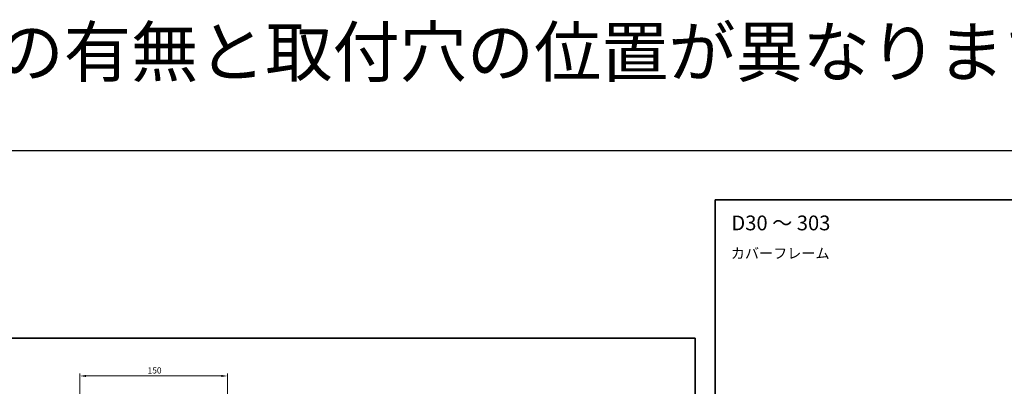
# Model space of a CAD drawing. Units: millimetres. Extents: x -50 to 7754, y -50 to 5560.
# Drawn here: x 702 to 1702, y 5188 to 5560 of the extents above; entities that cross this region are included whole.
import ezdxf

# ---------------------------------------------------------------- set-up
doc = ezdxf.new("R2010")
doc.units = ezdxf.units.MM
doc.header["$LTSCALE"] = 2
doc.layers.get('Defpoints').update_dxf_attribs({"lineweight": 25})
for name, color, linetype, lineweight in [('Border (ISO)', 7, 'Continuous', 35), ('Dimension (ISO)', 7, 'Continuous', 18), ('Symbol (ISO)', 7, 'Continuous', 18)]:
    doc.layers.add(name, color=color, linetype=linetype, lineweight=lineweight)
doc.styles.add('Note Text (TK)', font='txt')
doc.dimstyles.new('Default - Method 1b (TK)', dxfattribs={"dimscale": 2, "dimtxt": 2.5, "dimasz": 2.5, "dimexe": 1, "dimexo": 1.5, "dimgap": 1, "dimtad": 1, "dimtoh": 1, "dimrnd": 1e-08, "dimdsep": 46, "dimtxsty": 'Note Text (TK)', "dimcen": 0.09, "dimdle": 5, "dimclrd": 100, "dimclre": 100, "dimclrt": 7, "dimadec": 1, "dimazin": 1, "dimtfac": 1, "dimtmove": 0, "dimatfit": 3, "dimfxl": 0, "dimtolj": 1, "dimlwd": -1, "dimlwe": -1, "dimarcsym": 0})

# ---------------------------------------------------------------- blocks, each defined once
blk = doc.blocks.new('図面枠 tk図枠')
at = {"layer": 'Border (ISO)'}
for p, q in [((14.5, 289), (405.5, 289)), ((14.5, 289), (14.5, 8)), ((405.5, 289), (405.5, 8)), ((14.5, 8), (405.5, 8))]:
    blk.add_line(p, q, dxfattribs=at)
blk = doc.blocks.new('*D348')
at = {"layer": 'Defpoints', "color": 0, "transparency": 16777216}
for p in [(913.57, 5198.12), (763.57, 5168.12), (913.57, 5168.12)]:
    blk.add_point(p, dxfattribs=at)
at = {"layer": 'Dimension (ISO)', "color": 100, "transparency": 16777216}
for p, q in [((763.57, 5171.87), (763.57, 5200.62)), ((913.57, 5171.87), (913.57, 5200.62)), ((769.82, 5198.12), (907.32, 5198.12))]:
    blk.add_line(p, q, dxfattribs=at)
for points in [[(769.82, 5199.16), (769.82, 5197.08), (763.57, 5198.12)], [(907.32, 5199.16), (907.32, 5197.08), (913.57, 5198.12)]]:
    blk.add_solid(points, dxfattribs=at)
at = {"layer": 'Dimension (ISO)', "color": 7, "transparency": 16777216, "insert": (832.39, 5203.74), "char_height": 6.25, "attachment_point": 4, "style": 'Note Text (TK)'}
blk.add_mtext('\\A1;150', dxfattribs=at)

msp = doc.modelspace()

# ---------------------------------------------------------------- linework, layer by layer
at = {"color": 6}
msp.add_lwpolyline([(-50, 5427), (3844.5, 5427), (3844.5, 4484), (-50, 4484)], close=True, dxfattribs=at)

# ---------------------------------------------------------------- block references
for p, xscale, yscale, zscale in [((1365, 4510), 3, 3, 3), ((374.75, 4514), 2.5, 2.5, 2.5)]:
    msp.add_blockref('図面枠 tk図枠', p, dxfattribs=dict(xscale=xscale, yscale=yscale, zscale=zscale))

# ---------------------------------------------------------------- texts
at = {"layer": 'Symbol (ISO)', "color": 7, "attachment_point": 4, "line_spacing_factor": 1.5, "style": 'Note Text (TK)'}
for s, insert, char_height, width in [('{\\fMS PGothic|b1|i0|c128|p50;【D寸法により固定金具の有無と取付穴の位置が異なります。該当するD寸法の図面をストレッチしてご利用ください。】}', (-50, 5527), 50, 3571.398814), ('{\\fＭＳ Ｐゴシック|b0|i0;\\H15.0000;D30 ～ 303}', (1425.1315, 5353.429), 15, 105.934103), ('{\\fＭＳ Ｐゴシック|b0|i0;\\H10.5000;カバーフレーム}', (1424.5571, 5322.5618), 10.5, 100.271931)]:
    msp.add_mtext(s, dxfattribs=dict(at, insert=insert, char_height=char_height, width=width))

# ---------------------------------------------------------------- dimensions: what is measured, and where the dimension line sits
at = {"layer": 'Dimension (ISO)', "color": 100, "true_color": 0x00ff3f}
dim = msp.add_linear_dim(base=(913.566, 5198.1199), p1=(763.566, 5168.1199), p2=(913.566, 5168.1199), dimstyle='Default - Method 1b (TK)', override={"dimscale": 0, "dimtxt": 6.25, "dimasz": 6.25, "dimexe": 2.5, "dimexo": 3.75, "dimgap": 2.5, "dimtoh": 0, "dimdec": 2, "dimcen": 0.225, "dimtol": 0, "dimlim": 0, "dimtp": 0, "dimtm": 0, "dimtdec": 2, "dimtofl": 0, "dimatfit": 1}, dxfattribs=at)
dim.commit()
dim.dimension.update_dxf_attribs({"geometry": '*D348', "text_midpoint": (838.566, 5198.1199), "dimtype": 160})

doc.saveas('drawing.dxf')
